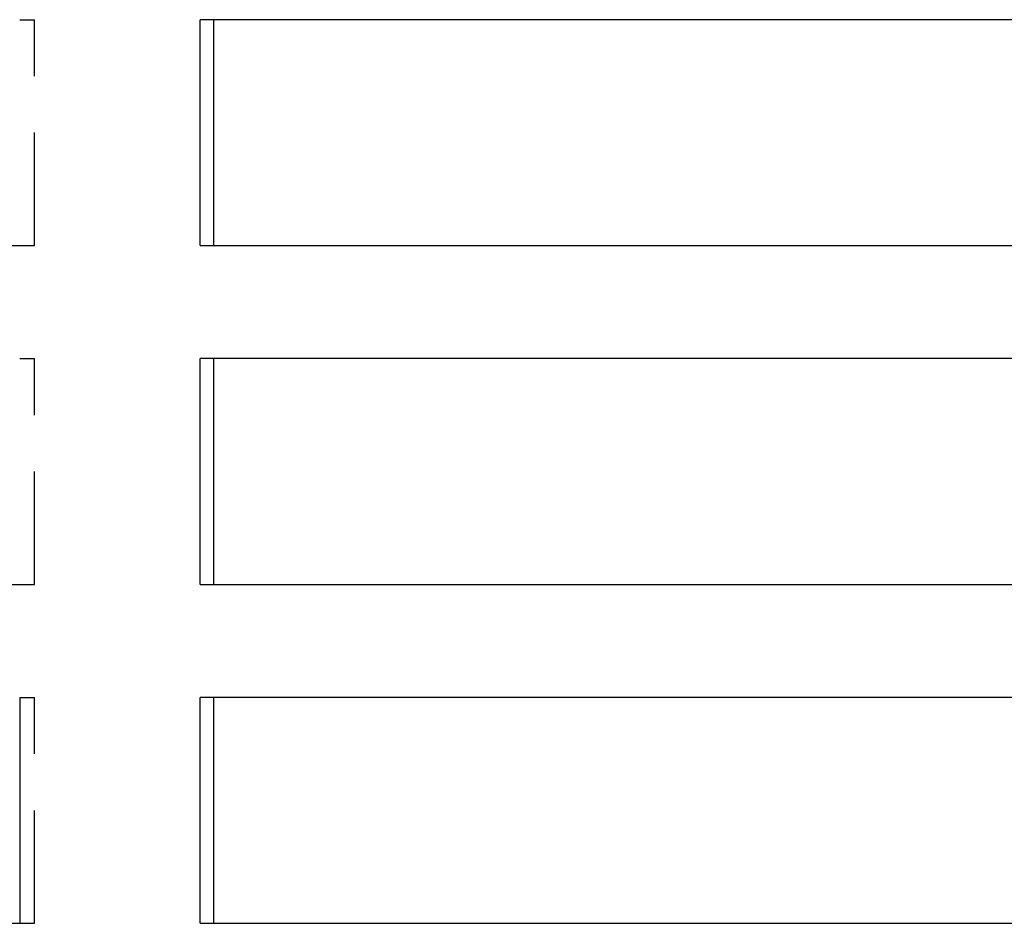
# Model space of a CAD drawing. Extents: x -521 to 168, y -374 to 180.
# Drawn here: x -433 to -390, y 95 to 135 of the extents above; entities that cross this region are included whole.
import ezdxf

# ---------------------------------------------------------------- set-up
doc = ezdxf.new("R2010")
doc.units = 0
doc.header["$LTSCALE"] = 20
doc.linetypes.add('VERDECKT', pattern=[0.375, 0.25, -0.125])
doc.layers.get('0').update_dxf_attribs({"linetype": 'CONTINUOUS'})
doc.layers.add('STEMPEL', color=3, linetype='CONTINUOUS')

# ---------------------------------------------------------------- blocks, each defined once
blk = doc.blocks.new('A$CCBC76023')
at = {"color": 1, "linetype": 'VERDECKT', "extrusion": (-2e-16, 1, -2e-16)}
for p, q in [((-69.19, 135), (-68.529, 135)), ((-68.529, 125), (-68.529, 135)), ((-69.19, 125), (-68.529, 125)), ((-69.19, 120), (-68.529, 120)), ((-68.529, 110), (-68.529, 120)), ((-69.19, 110), (-68.529, 110)), ((-69.19, 105), (-68.529, 105)), ((-68.529, 95), (-68.529, 105)), ((-69.19, 95), (-68.529, 95))]:
    blk.add_line(p, q, dxfattribs=at)
at = {"color": 3, "linetype": 'CONTINUOUS', "extrusion": (-2e-16, 1, -2e-16)}
for p, q in [((-61.199, 125), (-61.199, 135)), ((17.987, 135), (-61.199, 135)), ((-60.614, 135), (-60.614, 125)), ((-129.65, 125), (-69.19, 125)), ((-61.199, 125), (17.987, 125)), ((-61.199, 110), (-61.199, 120)), ((17.987, 120), (-61.199, 120)), ((-60.614, 120), (-60.614, 110)), ((-129.65, 110), (-69.19, 110)), ((-61.199, 110), (17.987, 110)), ((-69.19, 105), (-69.19, 95)), ((-61.199, 95), (-61.199, 105)), ((17.987, 105), (-61.199, 105)), ((-60.614, 105), (-60.614, 95)), ((-129.65, 95), (-69.19, 95)), ((-61.199, 95), (17.987, 95))]:
    blk.add_line(p, q, dxfattribs=at)

msp = doc.modelspace()

# ---------------------------------------------------------------- block references
at = {"layer": 'STEMPEL'}
msp.add_blockref('A$CCBC76023', (-364, 0), dxfattribs=at)

doc.saveas('drawing.dxf')
